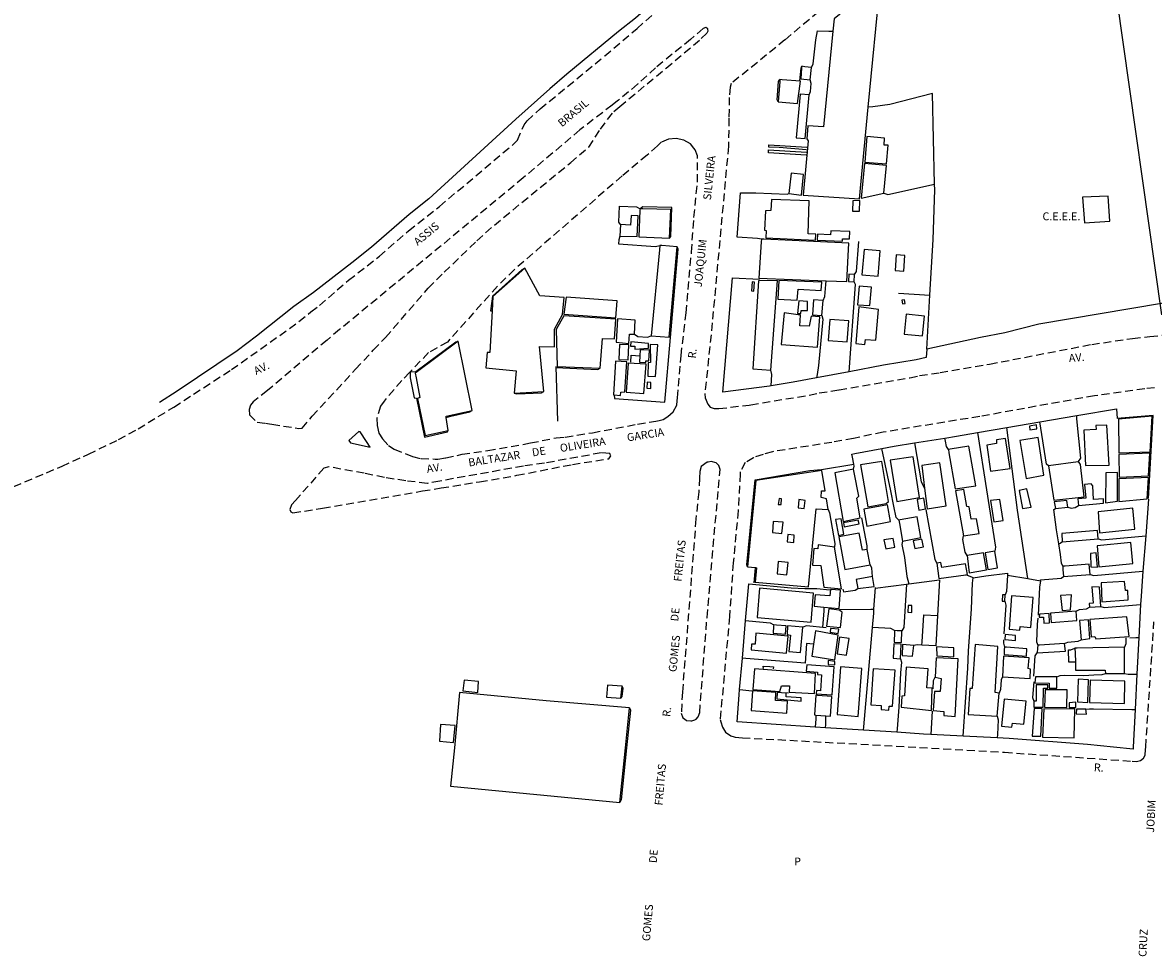
# Model space of a CAD drawing. Units: millimetres. Extents: x 185632 to 187221, y 1678648 to 1679831.
# Drawn here: x 185989 to 186347, y 1678655 to 1678951 of the extents above; entities that cross this region are included whole.
import ezdxf
from ezdxf.enums import TextEntityAlignment as Align

# ---------------------------------------------------------------- set-up
doc = ezdxf.new("R2010")
doc.units = ezdxf.units.MM
doc.header["$LTSCALE"] = 10
doc.linetypes.add('DASHED2', pattern=[0.375, 0.25, -0.125])
for name, color, linetype in [('T-ALINH-PROJ-C', 6, 'Continuous'), ('T-MFIO-EXI', 7, 'DASHED2'), ('V-CANTEIRO', 6, 'Continuous'), ('V-EDIFICACAO', 7, 'Continuous'), ('V-LOTE', 1, 'Continuous'), ('V-NOME_DOS_LOGRADOUROS', 7, 'Continuous'), ('V-TESTADA', 161, 'Continuous')]:
    doc.layers.add(name, color=color, linetype=linetype)

msp = doc.modelspace()

# ---------------------------------------------------------------- linework, layer by layer
at = {"layer": 'T-ALINH-PROJ-C'}
msp.add_line((186349.719, 1678858.085), (186326.832, 1679020.307), dxfattribs=at)
msp.add_line((186349.719, 1678858.085), (186326.832, 1679020.307), dxfattribs=at)
at = {"layer": 'T-MFIO-EXI'}
for points in [[(186258.35, 1678968.54), (186230.52, 1678945.14), (186213.51, 1678931.3), (186213.18, 1678930.23), (186212.9, 1678926.96), (186212.82, 1678920.38), (186212.79, 1678920.35), (186212.65, 1678911.49), (186207.53, 1678855.57), (186205.2, 1678833.17), (186205.2, 1678833.13), (186205.27, 1678831.82), (186206.09, 1678829.91), (186206.88, 1678828.95), (186208.11, 1678828.45), (186209.62, 1678828.44), (186219.17, 1678829.59), (186219.71, 1678829.68), (186238.19, 1678832.7), (186241.36, 1678833.46), (186247.67, 1678834.36), (186270, 1678838.24), (186273.14, 1678838.92), (186279.63, 1678839.87), (186295.28, 1678842.52), (186327.6, 1678848.77), (186340.52, 1678850.69), (186346, 1678851.27), (186356.67, 1678852.39)], [(185979.69, 1678800.88), (186001.83, 1678810.23), (186010.16, 1678814.03), (186010.16, 1678814.03), (186019.7, 1678818.68), (186025.88, 1678822.06), (186037.18, 1678828.94), (186055.44, 1678840.8), (186073.77, 1678853.78), (186080.56, 1678859.03), (186080.56, 1678859.03), (186083.25, 1678861.11), (186092.45, 1678869.07), (186102.21, 1678876.68), (186111.48, 1678884.71), (186121.24, 1678892.46), (186144.19, 1678911.76), (186145.88, 1678913.46), (186148.03, 1678918.31), (186148.94, 1678919.58), (186153.05, 1678923.32), (186167.6, 1678935.21), (186167.6, 1678935.21), (186173.53, 1678940.06), (186183.75, 1678948.72), (186188.7, 1678953.19)], [(186347.46, 1678835.01), (186344.34, 1678834.73), (186328.44, 1678832.5), (186292.17, 1678825.97), (186261.57, 1678820.98), (186252.25, 1678819.02), (186245.38, 1678817.76), (186226.62, 1678814.81), (186223.6, 1678813.98), (186220.65, 1678812.94), (186220.6, 1678812.91), (186220.6, 1678812.91), (186217.97, 1678811.39), (186216.39, 1678808.45), (186216.35, 1678807.8), (186216.35, 1678807.8), (186215.72, 1678796.17), (186214.16, 1678779.61), (186212.99, 1678762.63), (186210.03, 1678730.07), (186210.25, 1678729.31), (186210.25, 1678729.31), (186210.75, 1678727.62), (186211.68, 1678726.07), (186213.43, 1678724.85), (186213.43, 1678724.85), (186214.47, 1678724.58), (186214.47, 1678724.58), (186214.82, 1678724.49), (186217.06, 1678724.29), (186273.12, 1678721.23), (186273.12, 1678721.23), (186299.99, 1678719.67), (186340.39, 1678716.86), (186340.39, 1678716.86), (186341.74, 1678716.77), (186343.05, 1678717.08), (186343.96, 1678717.81), (186344.54, 1678718.79), (186344.62, 1678720.57), (186344.62, 1678720.57), (186344.66, 1678721.32), (186344.66, 1678721.32), (186347.27, 1678760.92)]]:
    msp.add_lwpolyline(points, dxfattribs=at)
for points in [[(186175.85, 1678924.5), (186165.62, 1678916.66), (186147.74, 1678901.46), (186089.66, 1678853.45), (186085.66, 1678850.14), (186066.81, 1678834.19), (186062.29, 1678830.55), (186061.43, 1678829.53), (186061, 1678828.16), (186061.18, 1678826.51), (186063.51, 1678824.14), (186066.23, 1678823.82), (186067.47, 1678823.66), (186068.23, 1678823.54), (186076.77, 1678822.16), (186077.81, 1678822.25), (186081.01, 1678826.02), (186094.69, 1678840.96), (186100.31, 1678846.92), (186104.16, 1678851.01), (186117.69, 1678866.55), (186122.72, 1678871.59), (186133.06, 1678881.56), (186138.62, 1678886.56), (186162.74, 1678906.3), (186168.45, 1678911.23), (186172.18, 1678916.92), (186176.38, 1678922.53), (186178.27, 1678924.09), (186192.97, 1678936.21), (186204.03, 1678945.57), (186205.9, 1678947.38), (186206.26, 1678948.03), (186206.18, 1678948.41), (186206.12, 1678948.69), (186205.47, 1678949.12), (186204.61, 1678948.73), (186200.66, 1678945.32), (186189.6, 1678936.32), (186183.86, 1678931.1), (186181.02, 1678928.7), (186177.83, 1678926.02), (186177.01, 1678925.39)], [(186109.29, 1678837.34), (186103.71, 1678830.83), (186102.61, 1678829.22), (186101.43, 1678825.44), (186101.51, 1678823.12), (186102.07, 1678820.73), (186103.17, 1678818.85), (186105.08, 1678816.77), (186106.93, 1678815.6), (186106.93, 1678815.6), (186112.75, 1678813.26), (186115.42, 1678812.61), (186119.83, 1678812.5), (186119.83, 1678812.5), (186120.68, 1678812.48), (186123.21, 1678812.84), (186128.39, 1678814), (186136.52, 1678815.22), (186150.07, 1678817.57), (186158.2, 1678819.22), (186161.04, 1678819.44), (186169.62, 1678820.83), (186183.92, 1678823.54), (186189.68, 1678824.44), (186190.75, 1678824.68), (186190.75, 1678824.68), (186192.04, 1678824.97), (186193.51, 1678825.91), (186195.15, 1678827.43), (186196.29, 1678829.56), (186196.46, 1678830.9), (186196.46, 1678830.9), (186196.58, 1678831.87), (186197.67, 1678845.22), (186199.24, 1678858.73), (186200.97, 1678877.98), (186201.73, 1678888.98), (186202.85, 1678900.12), (186202.87, 1678908.41), (186202.14, 1678910.31), (186201.66, 1678910.92), (186201.66, 1678910.92), (186200.65, 1678912.21), (186198.51, 1678913.46), (186196.15, 1678913.91), (186193.73, 1678913.78), (186191.41, 1678912.8), (186190.18, 1678911.67), (186190.18, 1678911.67), (186186.91, 1678908.65), (186179.04, 1678902.1), (186144.95, 1678872.49), (186139.54, 1678867.16), (186123.74, 1678849.5), (186117.77, 1678846.16), (186111.96, 1678840.12), (186111.96, 1678840.12), (186111.75, 1678839.9), (186111.75, 1678839.9), (186109.29, 1678837.34)], [(186175.28, 1678813.92), (186175.13, 1678814.28), (186172.34, 1678814.43), (186154.42, 1678811.19), (186147.78, 1678810.24), (186121.32, 1678805.52), (186117.29, 1678804.8), (186110.58, 1678805.6), (186103.87, 1678806.62), (186097.45, 1678807.97), (186086.28, 1678810.01), (186084.65, 1678809.58), (186075.7, 1678799.41), (186074.41, 1678797.95), (186073.86, 1678796.52), (186074.23, 1678795.82), (186074.86, 1678795.45), (186084.28, 1678796.95), (186115.85, 1678802.39), (186121.78, 1678803.34), (186133.95, 1678805.3), (186145.69, 1678807.34), (186163.27, 1678810.77), (186174.79, 1678812.59), (186175.46, 1678813.46)], [(186200.71, 1678729.66), (186201.03, 1678729.63), (186201.99, 1678730), (186202.44, 1678730.17), (186203.12, 1678730.9), (186203.56, 1678732.22), (186205.87, 1678762.33), (186209.81, 1678807.13), (186209.99, 1678809.15), (186209.63, 1678810.46), (186208.78, 1678811.26), (186207.14, 1678811.74), (186206.28, 1678811.55), (186205.97, 1678811.48), (186204.05, 1678810.15), (186203.65, 1678808.6), (186203.53, 1678806.48), (186203.29, 1678802.09), (186202.37, 1678793.55), (186198.09, 1678738.75), (186197.73, 1678732.06), (186198.25, 1678730.63), (186198.74, 1678730.27), (186199.38, 1678729.79)]]:
    msp.add_lwpolyline(points, close=True, dxfattribs=at)
at = {"layer": 'V-CANTEIRO'}
msp.add_lwpolyline([(186098.11, 1678818.06), (186096.14, 1678821.07), (186095.7, 1678821.22), (186092.52, 1678818.39), (186093.1, 1678817.61), (186099.32, 1678816.27), (186098.11, 1678818.06)], close=True, dxfattribs=at)
at = {"layer": 'V-EDIFICACAO'}
for points in [[(186245.66, 1678947.87), (186242.75, 1678917.6), (186237.79, 1678917.94), (186237.45, 1678913.88), (186237.92, 1678913.2), (186236.3, 1678896.05), (186254.13, 1678894.85), (186256.9, 1678923.84), (186260.71, 1678963.82), (186246.05, 1678951.85)], [(186235.83, 1678936.79), (186235.79, 1678936.18), (186235.57, 1678932.78), (186238.56, 1678932.48), (186238.91, 1678936.41), (186236.77, 1678936.67), (186235.83, 1678936.79)], [(186228.94, 1678932.61), (186228.89, 1678931.99), (186228.35, 1678925.51), (186234.55, 1678925), (186235.4, 1678932.05), (186229.6, 1678932.55), (186228.94, 1678932.61)], [(186235.3, 1678927.95), (186234.12, 1678914.18), (186236.94, 1678913.92), (186238.22, 1678927.73), (186235.3, 1678927.95)], [(186256.48, 1678914.61), (186255.75, 1678906.48), (186262.63, 1678905.89), (186263.23, 1678911.79), (186261.95, 1678911.87), (186262.04, 1678914.05), (186256.48, 1678914.61)], [(186255.67, 1678906.01), (186254.68, 1678895.03), (186261.82, 1678896.61), (186262.63, 1678905.37), (186255.67, 1678906.01)], [(186232.45, 1678903.02), (186231.72, 1678896.57), (186235.78, 1678896.01), (186236.38, 1678902.59), (186232.45, 1678903.02)], [(186226.29, 1678894.68), (186226.04, 1678891.14), (186224.41, 1678891.09), (186224.03, 1678884.94), (186224.58, 1678884.85), (186224.5, 1678882.5), (186240.19, 1678881.81), (186240.27, 1678883.65), (186237.84, 1678883.78), (186238.22, 1678894.26), (186226.29, 1678894.68)], [(186251.99, 1678894.26), (186251.9, 1678890.92), (186254.13, 1678890.92), (186254.21, 1678894.3), (186251.99, 1678894.26)], [(186324.71, 1678895.33), (186325.31, 1678887.2), (186333.35, 1678887.8), (186332.75, 1678895.67), (186324.71, 1678895.33)], [(186181.83, 1678889.55), (186181.7, 1678886.56), (186178.54, 1678886.73), (186178.32, 1678883.01), (186183.8, 1678882.88), (186184.14, 1678889.51), (186181.83, 1678889.55)], [(186184.69, 1678891.69), (186184.67, 1678891.29), (186184.27, 1678882.8), (186193.97, 1678882.37), (186194.44, 1678891.52), (186185.52, 1678891.68), (186184.69, 1678891.69)], [(186243.61, 1678868.9), (186250.15, 1678868.65), (186250.75, 1678880.83), (186223.83, 1678882.08), (186223.09, 1678882.11), (186223.04, 1678881.25), (186222.32, 1678869.72)], [(186240.79, 1678883.65), (186240.7, 1678881.77), (186248.74, 1678881.43), (186248.74, 1678882.16), (186250.96, 1678882.2), (186251.09, 1678884.47), (186245.02, 1678884.68), (186244.89, 1678883.44), (186240.79, 1678883.65)], [(186190.94, 1678880.1), (186190.81, 1678878.71), (186188.16, 1678851.46), (186193.93, 1678851.03), (186196.45, 1678879.63), (186191.63, 1678880.04), (186190.94, 1678880.1)], [(186255.58, 1678878.82), (186254.9, 1678870.83), (186259.98, 1678870.36), (186260.67, 1678878.39), (186255.58, 1678878.82)], [(186265.76, 1678877.15), (186265.41, 1678872.15), (186268.11, 1678871.9), (186268.45, 1678876.9), (186265.76, 1678877.15)], [(186137.88, 1678859.36), (186137.15, 1678846.2), (186136.28, 1678846.24), (186135.91, 1678841.33), (186145.53, 1678840.39), (186144.85, 1678833.37), (186154.21, 1678833.89), (186152.84, 1678848.12), (186157.59, 1678848.04), (186157.63, 1678853.64), (186160.11, 1678858.21), (186160.71, 1678863.6), (186152.97, 1678864.11), (186148.27, 1678872.88), (186138.13, 1678863.94)], [(186250.71, 1678870.96), (186250.62, 1678868.65), (186252.42, 1678868.6), (186252.54, 1678870.91), (186250.71, 1678870.96)], [(186219.97, 1678865.7), (186220.69, 1678865.65), (186220.86, 1678868.48), (186220.14, 1678868.56), (186219.97, 1678865.7)], [(186222.19, 1678868.86), (186220.39, 1678841.07), (186226.08, 1678840.6), (186228.17, 1678868.99), (186222.19, 1678868.86)], [(186228.64, 1678868.99), (186228.26, 1678863.05), (186234.42, 1678862.79), (186234.76, 1678866.3), (186241.98, 1678865.82), (186242.24, 1678868.52), (186228.64, 1678868.99)], [(186254.04, 1678867.19), (186253.44, 1678861.29), (186257.38, 1678861.04), (186257.89, 1678866.85), (186254.04, 1678867.19)], [(186161.35, 1678863.73), (186160.62, 1678858.34), (186177, 1678857.23), (186177.47, 1678862.58), (186161.35, 1678863.73)], [(186234.89, 1678862.53), (186234.55, 1678858.6), (186235.57, 1678858.56), (186235.7, 1678859.54), (186237.62, 1678859.54), (186237.71, 1678862.4), (186234.89, 1678862.53)], [(186239.25, 1678858.13), (186242.2, 1678857.96), (186242.67, 1678862.62), (186239.59, 1678862.83), (186239.25, 1678858.13)], [(186253.91, 1678860.65), (186252.93, 1678849.02), (186255.84, 1678848.77), (186256.05, 1678850.35), (186259.26, 1678850.09), (186260.11, 1678859.8), (186253.91, 1678860.65)], [(186268.32, 1678862.83), (186267.51, 1678862.79), (186267.72, 1678861.59), (186268.53, 1678861.76), (186268.32, 1678862.83)], [(186160.54, 1678857.79), (186158.14, 1678853.51), (186158.49, 1678841.8), (186172.08, 1678841.24), (186172.81, 1678850.65), (186176.57, 1678850.56), (186177, 1678856.76), (186160.54, 1678857.79)], [(186177.51, 1678856.85), (186177.1, 1678849.49), (186181.19, 1678849.07), (186181.4, 1678851.97), (186182.9, 1678852.02), (186183.11, 1678856.42), (186177.51, 1678856.85)], [(186235.23, 1678854.67), (186235.44, 1678858.04), (186230.23, 1678858.81), (186229.33, 1678848.77), (186240.87, 1678847.95), (186241.6, 1678857.53), (186238.78, 1678857.66), (186238.22, 1678854.54), (186235.23, 1678854.67)], [(186244.68, 1678856.68), (186244.16, 1678849.96), (186250.24, 1678849.58), (186250.71, 1678856.25), (186244.68, 1678856.68)], [(186268.83, 1678858.3), (186268.24, 1678852.02), (186274.09, 1678851.46), (186274.65, 1678857.74), (186268.83, 1678858.3)], [(186123.4, 1678825.68), (186123.34, 1678826.06), (186131.55, 1678827.9), (186127.19, 1678849.75), (186113.88, 1678839.88), (186113.511, 1678839.637), (186113.87, 1678838.21), (186115.05, 1678832.01), (186114.29, 1678831.69), (186116.67, 1678819.91), (186124.03, 1678821.49)], [(186181.79, 1678849.54), (186181.64, 1678848.26), (186183.03, 1678848.17), (186183.07, 1678847.23), (186187.34, 1678847.61), (186187.39, 1678849.07), (186181.79, 1678849.54)], [(186178.24, 1678848.72), (186177.94, 1678844.02), (186180.97, 1678843.86), (186181.19, 1678848.59), (186178.24, 1678848.72)], [(186184.58, 1678845.11), (186184.48, 1678843.12), (186186.53, 1678843.04), (186186.49, 1678843.55), (186187.43, 1678843.59), (186187.69, 1678846.97), (186184.69, 1678847.1)], [(186187.86, 1678848.72), (186187.99, 1678843.04), (186187.26, 1678842.95), (186187.17, 1678838.72), (186189.61, 1678838.59), (186190.29, 1678848.64), (186187.86, 1678848.72)], [(186176.48, 1678832.77), (186178.49, 1678832.65), (186178.58, 1678833.67), (186179.91, 1678833.76), (186180.55, 1678843.25), (186176.96, 1678843.51), (186176.31, 1678832.78)], [(186180.93, 1678842.82), (186180.33, 1678833.63), (186185.93, 1678833.2), (186186.66, 1678842.52), (186180.93, 1678842.82)], [(186186.96, 1678836.79), (186186.79, 1678834.91), (186188.11, 1678834.83), (186188.11, 1678836.75), (186186.96, 1678836.79)], [(186336.09, 1678825.08), (186336.13, 1678814.43), (186346.05, 1678814.82), (186346.73, 1678826.06), (186336.09, 1678825.08)], [(186307.87, 1678822.94), (186308.04, 1678821.7), (186310.26, 1678822.04), (186310.09, 1678823.28), (186307.87, 1678822.94)], [(186325.06, 1678821.66), (186325.65, 1678810.42), (186333.14, 1678810.59), (186332.41, 1678823.24), (186328.9, 1678823.11), (186328.95, 1678821.87), (186325.06, 1678821.66)], [(186297.44, 1678818.58), (186297.44, 1678817.38), (186294.4, 1678816.91), (186295.6, 1678808.66), (186301.8, 1678809.52), (186300.34, 1678818.97), (186297.44, 1678818.58)], [(186304.79, 1678818.41), (186306.8, 1678806.31), (186312.44, 1678807.34), (186310.6, 1678819.31), (186304.79, 1678818.41)], [(186282.22, 1678815.5), (186282.4, 1678814.43), (186284.35, 1678803.02), (186290.94, 1678804), (186288.71, 1678816.57), (186282.82, 1678815.6), (186282.22, 1678815.5)], [(186336.13, 1678813.88), (186336.21, 1678806.74), (186345.53, 1678807.17), (186345.96, 1678814.35), (186336.13, 1678813.88)], [(186254.43, 1678810.63), (186256.73, 1678797.33), (186262.55, 1678798.4), (186263.32, 1678799.09), (186261.18, 1678811.7), (186254.43, 1678810.63)], [(186271.06, 1678813.24), (186263.83, 1678812.13), (186265.93, 1678799), (186273.07, 1678800.33), (186271.06, 1678813.24)], [(186274.73, 1678803.25), (186275.5, 1678796.78), (186281.53, 1678797.72), (186279.48, 1678811.31), (186273.88, 1678810.46)], [(186323.39, 1678811.66), (186323.25, 1678811.64), (186313.94, 1678810.33), (186315.61, 1678799.47), (186325.23, 1678800.58), (186324.03, 1678810.8), (186323.39, 1678811.66)], [(186221.17, 1678778.12), (186221.51, 1678778.09), (186221.16, 1678773.52), (186238.01, 1678772.02), (186240.36, 1678796.78), (186244.16, 1678796.52), (186243.65, 1678799.9), (186241.94, 1678800.28), (186242.11, 1678802.42), (186243.22, 1678802.38), (186242.2, 1678808.83), (186221.29, 1678805.71), (186218.73, 1678778.35)], [(186252.2, 1678809.26), (186251.66, 1678809.16), (186246.26, 1678808.15), (186248.91, 1678792.72), (186254.34, 1678793.87), (186253.23, 1678800.07), (186253.91, 1678800.71), (186252.4, 1678808.27), (186252.2, 1678809.26)], [(186332.02, 1678808.15), (186331.94, 1678798.62), (186335.7, 1678799.17), (186335.7, 1678808.24), (186332.02, 1678808.15)], [(186336.17, 1678806.23), (186336.17, 1678799.09), (186345.11, 1678799.94), (186345.49, 1678806.7), (186336.17, 1678806.23)], [(186307.06, 1678803.02), (186304.62, 1678802.55), (186305.69, 1678796.82), (186308.38, 1678797.25), (186307.06, 1678803.02)], [(186327.36, 1678804.64), (186325.27, 1678804.39), (186325.74, 1678800.15), (186323.22, 1678799.86), (186323.43, 1678797.8), (186331.34, 1678798.57), (186331.3, 1678799.94), (186328.18, 1678799.73), (186327.88, 1678804.05), (186327.36, 1678804.64)], [(186228.73, 1678800.03), (186228.35, 1678798.15), (186229.33, 1678798.1), (186229.41, 1678799.94), (186228.73, 1678800.03)], [(186234.89, 1678799.64), (186234.67, 1678797.03), (186236.64, 1678796.86), (186236.9, 1678799.38), (186234.89, 1678799.64)], [(186272.34, 1678799.73), (186272.85, 1678796.35), (186274.99, 1678796.69), (186274.48, 1678800.07), (186272.34, 1678799.73)], [(186287.13, 1678802.81), (186284.48, 1678802.42), (186287, 1678788.18), (186291.92, 1678788.95), (186291.15, 1678793.57), (186289.44, 1678793.44), (186288.84, 1678797.33), (186288.07, 1678797.46), (186287.13, 1678802.81)], [(186295.51, 1678799.34), (186296.62, 1678792.63), (186299.57, 1678793.06), (186298.46, 1678799.73), (186295.51, 1678799.34)], [(186255.45, 1678796.61), (186256.39, 1678791.26), (186263.87, 1678792.76), (186262.93, 1678797.97), (186255.45, 1678796.61)], [(186315.74, 1678798.96), (186316.08, 1678796.86), (186319.97, 1678797.29), (186319.67, 1678799.38), (186315.74, 1678798.96)], [(186329.67, 1678795.79), (186330.02, 1678789.12), (186341.22, 1678790.28), (186340.62, 1678796.91), (186329.67, 1678795.79)], [(186226.85, 1678792.76), (186226.55, 1678789.25), (186229.54, 1678788.95), (186229.97, 1678792.46), (186226.85, 1678792.76)], [(186246.47, 1678793.36), (186247.5, 1678788.31), (186249.21, 1678788.7), (186248.27, 1678793.61), (186246.47, 1678793.36)], [(186249.04, 1678792.25), (186249.25, 1678791.05), (186254, 1678792.03), (186253.7, 1678793.1), (186249.04, 1678792.25)], [(186266.53, 1678793.14), (186266.72, 1678792.04), (186267.68, 1678786.52), (186273.54, 1678787.63), (186272.34, 1678794.17), (186267, 1678793.22), (186266.53, 1678793.14)], [(186247.54, 1678787.84), (186249.51, 1678777.54), (186257.5, 1678778.99), (186256.56, 1678783.82), (186255.07, 1678783.61), (186254, 1678789.08), (186247.54, 1678787.84)], [(186318.09, 1678788.91), (186318.21, 1678786.26), (186329.63, 1678787.24), (186329.46, 1678789.85), (186318.09, 1678788.91)], [(186231.42, 1678788.57), (186231.21, 1678786.26), (186233.35, 1678786.09), (186233.48, 1678788.35), (186231.42, 1678788.57)], [(186241.09, 1678785.36), (186240.96, 1678784.04), (186239.72, 1678784.16), (186239.21, 1678778.91), (186241.9, 1678778.82), (186242.84, 1678771.98), (186248.44, 1678771.38), (186246.22, 1678784.59), (186241.09, 1678785.36)], [(186261.86, 1678786.9), (186262.42, 1678784.04), (186265.33, 1678784.59), (186264.81, 1678787.37), (186261.86, 1678786.9)], [(186271.1, 1678786.64), (186271.61, 1678784.16), (186274.35, 1678784.72), (186273.79, 1678787.11), (186271.1, 1678786.64)], [(186329.29, 1678785.02), (186329.84, 1678778.39), (186340.62, 1678779.42), (186339.98, 1678786.05), (186329.29, 1678785.02)], [(186288.2, 1678781.98), (186288.3, 1678781.05), (186288.76, 1678776.51), (186294.32, 1678777.45), (186293.37, 1678782.8), (186288.77, 1678782.07), (186288.2, 1678781.98)], [(186293.85, 1678782.84), (186294.74, 1678777.54), (186297.74, 1678778.05), (186296.88, 1678783.35), (186293.85, 1678782.84)], [(186327.15, 1678782.58), (186327.28, 1678778.35), (186329.37, 1678778.31), (186328.95, 1678782.84), (186327.15, 1678782.58)], [(186228.43, 1678780.1), (186228.09, 1678776.17), (186231.17, 1678775.83), (186231.55, 1678779.76), (186228.43, 1678780.1)], [(186287.76, 1678775.83), (186288.33, 1678775.91), (186287.69, 1678779.29), (186280.21, 1678778.14), (186279.82, 1678779.72), (186278.54, 1678779.5), (186279.22, 1678774.63)], [(186318.43, 1678778.56), (186318.49, 1678777.57), (186318.64, 1678775.27), (186327.07, 1678776), (186326.77, 1678779.25), (186319.15, 1678778.62), (186318.43, 1678778.56)], [(186253.1, 1678774.33), (186253.57, 1678771.51), (186258.79, 1678772.19), (186258.19, 1678775.27), (186253.1, 1678774.33)], [(186222.45, 1678771.64), (186221.76, 1678762.32), (186238.78, 1678760.82), (186239.55, 1678770.06), (186222.45, 1678771.64)], [(186242.86, 1678765.64), (186247.71, 1678765.22), (186248.06, 1678770.95), (186244.98, 1678771.25), (186244.76, 1678769.16), (186240.06, 1678769.5), (186239.76, 1678765.91)], [(186327.62, 1678772.02), (186328.01, 1678766.89), (186326.77, 1678766.81), (186326.89, 1678765.61), (186330.44, 1678765.87), (186330.02, 1678771.98), (186327.62, 1678772.02)], [(186330.61, 1678773.26), (186330.78, 1678767.28), (186339.16, 1678767.88), (186339.04, 1678770.87), (186338.22, 1678770.91), (186337.97, 1678773.78), (186330.61, 1678773.26)], [(186299.4, 1678769.56), (186299.26, 1678767.48), (186300.12, 1678767.52), (186300.15, 1678769.54), (186299.4, 1678769.56)], [(186302.22, 1678769.16), (186301.5, 1678758.6), (186304.88, 1678758.3), (186304.96, 1678759.45), (186308.34, 1678759.2), (186309.07, 1678768.64), (186302.22, 1678769.16)], [(186317.7, 1678769.33), (186318.26, 1678764.54), (186320.91, 1678764.75), (186321.16, 1678769.54), (186317.7, 1678769.33)], [(186244.42, 1678765.05), (186243.69, 1678759.58), (186248.14, 1678759.2), (186248.61, 1678764.03), (186247.71, 1678764.71), (186244.42, 1678765.05)], [(186269.48, 1678766.16), (186269.43, 1678763.98), (186270.67, 1678763.9), (186270.72, 1678766.12), (186269.48, 1678766.16)], [(186311.03, 1678763.39), (186310.99, 1678762.45), (186312.31, 1678762.49), (186312.4, 1678760.52), (186314.24, 1678760.69), (186314.07, 1678763.64), (186311.03, 1678763.39)], [(186314.58, 1678763.69), (186314.71, 1678760.74), (186322.88, 1678761.42), (186322.62, 1678764.33), (186314.58, 1678763.69)], [(186323.73, 1678761.42), (186324.24, 1678755.31), (186326.98, 1678755.73), (186326.55, 1678761.59), (186323.73, 1678761.42)], [(186326.98, 1678761.68), (186327.41, 1678756.25), (186328.6, 1678756.29), (186328.86, 1678755.56), (186339.38, 1678756.29), (186338.69, 1678762.57), (186326.98, 1678761.68)], [(186221.29, 1678757.36), (186221.08, 1678753.89), (186219.92, 1678753.94), (186219.79, 1678752.1), (186231.04, 1678751.07), (186231.51, 1678756.46), (186221.29, 1678757.36)], [(186226.98, 1678760.01), (186226.96, 1678759.59), (186226.85, 1678757.36), (186230.7, 1678757.02), (186230.91, 1678759.67), (186227.85, 1678759.93), (186226.98, 1678760.01)], [(186231.38, 1678759.67), (186231.21, 1678756.97), (186232.24, 1678756.72), (186231.77, 1678751.63), (186235.49, 1678751.29), (186236.17, 1678759.24), (186231.38, 1678759.67)], [(186239.56, 1678753.91), (186238.99, 1678750.13), (186246.3, 1678748.98), (186247.41, 1678756.8), (186240.19, 1678758.13)], [(186244.98, 1678758.9), (186244.85, 1678757.74), (186247.41, 1678757.27), (186247.54, 1678758.68), (186244.98, 1678758.9)], [(186265.16, 1678758.21), (186265.15, 1678757.76), (186265.07, 1678754.54), (186267.38, 1678754.41), (186267.55, 1678758.08), (186266.06, 1678758.16), (186265.16, 1678758.21)], [(186300.17, 1678756.93), (186300.04, 1678755.39), (186303.51, 1678755.05), (186303.51, 1678756.59), (186300.17, 1678756.93)], [(186247.8, 1678756.16), (186247.07, 1678750.86), (186250.02, 1678750.39), (186250.83, 1678755.65), (186247.8, 1678756.16)], [(186264.94, 1678754.02), (186264.81, 1678749.45), (186267.12, 1678749.28), (186267.34, 1678753.89), (186264.94, 1678754.02)], [(186267.72, 1678753.77), (186267.64, 1678750.3), (186270.93, 1678750.05), (186271.27, 1678753.51), (186267.72, 1678753.77)], [(186278.45, 1678753.04), (186278.54, 1678750.22), (186283.97, 1678749.92), (186283.97, 1678752.78), (186278.45, 1678753.04)], [(186290.68, 1678753.77), (186289.78, 1678739.91), (186289.01, 1678739.87), (186288.5, 1678731.62), (186297.69, 1678731.06), (186298.25, 1678738.37), (186297.01, 1678738.59), (186297.91, 1678753.21), (186290.68, 1678753.77)], [(186299.96, 1678752.95), (186299.92, 1678752.21), (186299.83, 1678750.65), (186306.97, 1678750.13), (186307.06, 1678752.4), (186300.65, 1678752.9), (186299.96, 1678752.95)], [(186310.48, 1678753.55), (186310.42, 1678752.66), (186310.31, 1678751.16), (186319.24, 1678751.67), (186318.98, 1678754.07), (186311.03, 1678753.58), (186310.48, 1678753.55)], [(186322.41, 1678748.22), (186322.49, 1678745.64), (186331.85, 1678745.64), (186331.98, 1678744.62), (186337.97, 1678744.66), (186337.97, 1678752.95), (186323.02, 1678752.63), (186322.28, 1678752.61), (186322.33, 1678751.07)], [(186278.41, 1678749.58), (186278.07, 1678743.46), (186279.95, 1678742.99), (186279.65, 1678738.89), (186277.81, 1678738.93), (186277.47, 1678732.95), (186280.81, 1678732.56), (186280.81, 1678731.36), (186284.4, 1678731.02), (186285.38, 1678749.28), (186278.41, 1678749.58)], [(186299.7, 1678750.13), (186299.36, 1678743.59), (186308.12, 1678742.99), (186308.25, 1678746.03), (186307.48, 1678746.16), (186307.74, 1678749.62), (186299.7, 1678750.13)], [(186220.86, 1678746.11), (186220.39, 1678739.57), (186228.9, 1678738.97), (186229.41, 1678740.73), (186231.94, 1678740.68), (186231.85, 1678738.76), (186239.89, 1678738.29), (186240.19, 1678744.66), (186220.86, 1678746.11)], [(186237.45, 1678747.35), (186237.24, 1678745.34), (186240.79, 1678745.09), (186240.83, 1678744.27), (186242.07, 1678744.23), (186241.73, 1678739.14), (186240.49, 1678739.23), (186240.36, 1678738.2), (186245.45, 1678737.82), (186246.09, 1678746.71), (186237.45, 1678747.35)], [(186244.16, 1678748.76), (186244.16, 1678747.44), (186246.35, 1678747.31), (186246.35, 1678748.42), (186244.16, 1678748.76)], [(186248.06, 1678746.71), (186247.03, 1678731.62), (186253.74, 1678731.02), (186254.85, 1678746.16), (186248.06, 1678746.71)], [(186258.49, 1678746.07), (186257.68, 1678734.74), (186261.01, 1678734.48), (186261.01, 1678733.2), (186263.36, 1678733.03), (186263.45, 1678734.23), (186264.56, 1678734.23), (186265.37, 1678745.64), (186258.49, 1678746.07)], [(186268.92, 1678746.58), (186268.36, 1678737.56), (186267.47, 1678737.48), (186267.25, 1678733.97), (186276.91, 1678732.95), (186277.09, 1678739.96), (186275.46, 1678740.08), (186275.89, 1678746.07), (186268.92, 1678746.58)], [(186129.03, 1678742.52), (186128.64, 1678739.1), (186133.39, 1678738.59), (186133.6, 1678742.05), (186129.03, 1678742.52)], [(186309.75, 1678743.55), (186309.62, 1678741.62), (186314.11, 1678741.58), (186314.15, 1678739.96), (186316.55, 1678739.96), (186316.5, 1678743.51), (186309.75, 1678743.55)], [(186323.26, 1678742.78), (186323.05, 1678735.6), (186326.34, 1678735.42), (186326.55, 1678742.61), (186323.26, 1678742.78)], [(186327.07, 1678742.52), (186326.85, 1678735.47), (186337.97, 1678735.08), (186338.1, 1678742.22), (186327.07, 1678742.52)], [(186126.02, 1678721.04), (186124.7, 1678708.91), (186178.28, 1678703.78), (186180.05, 1678721.11), (186181.35, 1678733.71), (186154.94, 1678735.93), (186127.54, 1678738.6), (186126.02, 1678721.04)], [(186174.43, 1678740.9), (186174.05, 1678737.13), (186178.58, 1678736.84), (186179.05, 1678740.64), (186174.43, 1678740.9)], [(186220.31, 1678739.1), (186219.79, 1678732.86), (186231.17, 1678732.05), (186231.38, 1678735.85), (186227.53, 1678736.11), (186227.62, 1678738.55), (186220.31, 1678739.1)], [(186228.04, 1678738.64), (186227.92, 1678736.62), (186235.66, 1678735.81), (186235.66, 1678736.92), (186230.87, 1678737.18), (186230.93, 1678738.42), (186228.04, 1678738.64)], [(186310.05, 1678741.07), (186309.96, 1678735.9), (186309.24, 1678735.85), (186309.24, 1678734.01), (186312.19, 1678734.01), (186312.36, 1678740), (186313.68, 1678740), (186313.68, 1678741.07), (186310.05, 1678741.07)], [(186312.87, 1678739.49), (186312.66, 1678733.93), (186319.75, 1678733.89), (186319.84, 1678739.4), (186312.87, 1678739.49)], [(186240.35, 1678731.48), (186243.43, 1678731.19), (186244.89, 1678731.06), (186245.4, 1678737.35), (186240.87, 1678737.65), (186240.25, 1678737.75), (186239.85, 1678731.53)], [(186299.83, 1678736.49), (186299.02, 1678727.99), (186302.31, 1678727.6), (186302.57, 1678728.93), (186306.12, 1678728.54), (186306.8, 1678735.81), (186299.83, 1678736.49)], [(186320.4, 1678735.3), (186320.4, 1678733.84), (186322.58, 1678733.84), (186322.58, 1678735.51), (186320.4, 1678735.3)], [(186309.41, 1678733.5), (186308.72, 1678724.82), (186311.5, 1678724.74), (186311.93, 1678733.46), (186309.41, 1678733.5)], [(186312.4, 1678733.46), (186312.02, 1678724.44), (186321.98, 1678724.27), (186322.23, 1678733.37), (186312.4, 1678733.46)], [(186322.75, 1678733.33), (186322.7, 1678731.83), (186325.91, 1678731.71), (186325.74, 1678733.29), (186322.75, 1678733.33)], [(186121.55, 1678728.5), (186121.2, 1678723.15), (186125.69, 1678722.81), (186126.16, 1678728.11), (186121.55, 1678728.5)]]:
    msp.add_lwpolyline(points, close=True, dxfattribs=at)
at = {"layer": 'V-LOTE'}
for points in [[(186190.81, 1678957.36), (186189.43, 1678957.28), (186187.39, 1678955.65), (186183.2, 1678951.99), (186177.82, 1678947.79), (186161.56, 1678934.34), (186156.18, 1678929.68), (186145.34, 1678920.08), (186117.82, 1678894.86), (186111.7, 1678889.89), (186099.71, 1678879.59), (186093.56, 1678874.62), (186081.33, 1678865.17), (186075.14, 1678860.72), (186063.4, 1678851.37), (186057.25, 1678846.78), (186038.29, 1678833.93), (186032.65, 1678830.4)], [(186238.91, 1678936.41), (186239.5, 1678937.53), (186240.34, 1678945.19), (186240.8, 1678948.06), (186244.43, 1678947.92), (186245.66, 1678947.87)], [(186238.22, 1678927.73), (186238.64, 1678928.83), (186238.82, 1678931.3), (186238.56, 1678932.48)], [(186277.86, 1678899.5), (186277.25, 1678928.16), (186263.69, 1678924.65), (186258.32, 1678924.01), (186256.9, 1678923.84)], [(186237.26, 1678908.67), (186225.36, 1678909.42), (186225.35, 1678910.33), (186237.4, 1678909.59)], [(186237.3, 1678910.33), (186228.71, 1678911.11), (186225.42, 1678911.22), (186225.41, 1678911.92), (186237.42, 1678911.21)], [(186223.09, 1678882.11), (186221.83, 1678882.31), (186215.41, 1678882.68), (186216.46, 1678896.73), (186221.3, 1678896.72), (186231.24, 1678896.36), (186231.72, 1678896.57)], [(186261.82, 1678896.61), (186263.05, 1678896.21), (186277.86, 1678899.5)], [(186276.39, 1678864.34), (186277.42, 1678882), (186277.9, 1678897.72), (186277.86, 1678899.5)], [(186178.54, 1678886.73), (186177.97, 1678887.45), (186178.17, 1678892.48), (186183.52, 1678892.32), (186184.69, 1678891.69)], [(186178.32, 1678883.01), (186177.93, 1678881.91), (186177.86, 1678880.64), (186189.63, 1678879.78), (186190.94, 1678880.1)], [(186252.54, 1678870.91), (186253.13, 1678871.88), (186253.88, 1678881.36)], [(186226.13, 1678835.67), (186225.59, 1678835.59), (186210.92, 1678833.65), (186213.95, 1678869.8), (186222.43, 1678869.41)], [(186242.67, 1678862.62), (186243.19, 1678863.94), (186243.5, 1678867.69), (186243.61, 1678868.9)], [(186250.89, 1678840.11), (186252.82, 1678867.7), (186252.42, 1678868.6)], [(186266.47, 1678865.04), (186276.39, 1678864.34)], [(186370.15, 1678865.13), (186369.11, 1678864.95), (186310.82, 1678855.16), (186300.04, 1678852.46), (186292.38, 1678850.94), (186275.38, 1678847.22)], [(186275.38, 1678847.22), (186276.39, 1678864.34)], [(186242.2, 1678857.96), (186242.51, 1678856.72), (186241.1, 1678842.06), (186240.69, 1678839.22), (186240.53, 1678838.16)], [(186176.48, 1678832.77), (186176.64, 1678831.69), (186192.49, 1678830.48), (186194.32, 1678850.97)], [(186182.9, 1678852.02), (186183.94, 1678851.31), (186187.02, 1678851.1), (186188.16, 1678851.46)], [(186275.38, 1678847.22), (186275.23, 1678844.63), (186272.07, 1678843.92), (186261.69, 1678842.15), (186250.89, 1678840.11)], [(186181.79, 1678843.13), (186181.9, 1678845.37), (186183.24, 1678845.24), (186184.58, 1678845.11)], [(186111.96, 1678840.12), (186111.94, 1678838.36), (186111.97, 1678838.21), (186113.18, 1678831.84), (186113.95, 1678831.8)], [(186158.04, 1678841.73), (186158.61, 1678824.44)], [(186226.13, 1678835.67), (186226.36, 1678839.27), (186226.08, 1678840.6)], [(186250.89, 1678840.11), (186240.53, 1678838.16)], [(186240.53, 1678838.16), (186233.17, 1678836.77), (186226.13, 1678835.67)], [(186322.82, 1678826.24), (186335.47, 1678828.41), (186335.58, 1678825.31)], [(186311.2, 1678824.25), (186322.82, 1678826.24)], [(186323.39, 1678811.66), (186324.15, 1678812.8), (186322.92, 1678825.19), (186322.82, 1678826.24)], [(186281.08, 1678819.12), (186284.8, 1678819.73), (186291.47, 1678820.87)], [(186291.47, 1678820.87), (186300.71, 1678822.46)], [(186291.47, 1678820.87), (186297.09, 1678784.58), (186296.88, 1678783.35)], [(186300.71, 1678822.46), (186311.2, 1678824.25)], [(186307.41, 1678774.63), (186304.15, 1678796.27), (186300.71, 1678822.46)], [(186313.94, 1678810.33), (186313.26, 1678810.85), (186311.2, 1678824.25)], [(186261.2, 1678815.81), (186265.09, 1678816.52), (186271.52, 1678817.57)], [(186271.52, 1678817.57), (186281.08, 1678819.12)], [(186271.52, 1678817.57), (186273.66, 1678805.25), (186274.73, 1678803.25)], [(186282.22, 1678815.5), (186281.62, 1678816.43), (186281.28, 1678818.12), (186281.08, 1678819.12)], [(186252.33, 1678810.88), (186251.89, 1678813.06), (186251.69, 1678814.06), (186252.68, 1678814.24), (186261.2, 1678815.81)], [(186266.53, 1678793.14), (186265.76, 1678794.04), (186264.93, 1678797.57), (186264.04, 1678802.45), (186261.2, 1678815.81)], [(186242.09, 1678809.23), (186252.33, 1678810.88)], [(186252.2, 1678809.26), (186252.46, 1678810.27), (186252.33, 1678810.88)], [(186345.54, 1678799.77), (186344.65, 1678788.17)], [(186244.16, 1678796.52), (186244.6, 1678795.47), (186246.35, 1678785.76), (186246.22, 1678784.59)], [(186275.12, 1678796.57), (186277.9, 1678780.71), (186278.54, 1678779.5)], [(186317.18, 1678785.69), (186316.46, 1678790.07), (186315.6, 1678796.47), (186316.08, 1678796.86)], [(186319.97, 1678797.29), (186321.1, 1678796.96), (186322.34, 1678797.13), (186323.43, 1678797.8)], [(186256.56, 1678783.82), (186256.54, 1678785.03), (186254.89, 1678793.9)], [(186267.68, 1678786.52), (186267.55, 1678785.42), (186268.33, 1678781.28), (186269.1, 1678775.29), (186269.7, 1678773)], [(186288.2, 1678781.98), (186287.57, 1678783.05), (186286.79, 1678787.07), (186287, 1678788.18)], [(186317.18, 1678785.69), (186317.37, 1678785.71), (186318.21, 1678786.26)], [(186318.43, 1678778.56), (186318.04, 1678779.57), (186317.74, 1678782.31), (186317.18, 1678785.69)], [(186329.63, 1678787.24), (186330.77, 1678786.88), (186344.65, 1678788.17)], [(186344.65, 1678788.17), (186343.79, 1678777.01)], [(186258.19, 1678775.27), (186258.17, 1678776.54), (186257.98, 1678778.08), (186257.5, 1678778.99)], [(186286.88, 1678724.79), (186288.36, 1678746.28), (186288.55, 1678751.72), (186289.55, 1678765.1), (186289.88, 1678773.25), (186290.09, 1678774.87), (186290.04, 1678774.89)], [(186290.04, 1678774.89), (186289.61, 1678775.07), (186287.76, 1678775.83)], [(186290.04, 1678774.89), (186294.11, 1678775.57), (186300.91, 1678776.36), (186300.94, 1678775.79), (186300.95, 1678775.79)], [(186300.95, 1678775.79), (186300.62, 1678770.62), (186300.15, 1678769.54)], [(186300.95, 1678775.79), (186307.41, 1678774.63)], [(186307.41, 1678774.63), (186311.34, 1678773.93)], [(186311.34, 1678773.93), (186311.36, 1678774.31), (186317.9, 1678774.8), (186318.64, 1678775.27)], [(186327.07, 1678776), (186328.22, 1678775.65), (186343.79, 1678777.01)], [(186343.79, 1678777.01), (186343.18, 1678769.13), (186343.04, 1678766.46)], [(186218.09, 1678761.34), (186219.1, 1678773.02)], [(186219.1, 1678773.01), (186232.47, 1678771.76), (186236.78, 1678771.52), (186240.6, 1678771.53), (186244.71, 1678771.07)], [(186248.82, 1678771.35), (186249.02, 1678770.42), (186252.71, 1678771.03), (186253.57, 1678771.51)], [(186258.69, 1678764.94), (186259.13, 1678771.81)], [(186259.12, 1678771.65), (186268.95, 1678772.9)], [(186268.95, 1678772.9), (186268.1, 1678759.2), (186267.55, 1678758.08)], [(186268.95, 1678772.9), (186269.7, 1678773)], [(186269.7, 1678773), (186279.41, 1678774.23), (186278.77, 1678762.95)], [(186311.34, 1678773.93), (186311.41, 1678773.92), (186311.04, 1678771.95), (186310.63, 1678763.09)], [(186300.12, 1678767.52), (186300.37, 1678766.24), (186299.79, 1678757.2)], [(186242.86, 1678765.64), (186242.79, 1678764.48), (186242.45, 1678759.22)], [(186247.94, 1678764.87), (186257.68, 1678764.93), (186258.69, 1678764.94)], [(186258.21, 1678759.21), (186258.61, 1678763.74), (186258.69, 1678764.94)], [(186322.62, 1678764.33), (186323.68, 1678764.86), (186325.98, 1678765.12), (186326.89, 1678765.61)], [(186330.44, 1678765.87), (186331.49, 1678765.53), (186343.04, 1678766.46)], [(186343.04, 1678766.46), (186342.49, 1678756.02)], [(186217.06, 1678749.46), (186218.09, 1678761.34)], [(186218.09, 1678761.34), (186219.13, 1678761.25), (186225.85, 1678760.68), (186226.98, 1678760.01)], [(186273.83, 1678753.58), (186273.89, 1678754.6), (186274.43, 1678763.16), (186278.77, 1678762.95)], [(186278.77, 1678762.95), (186278.23, 1678753.34), (186273.83, 1678753.58)], [(186310.53, 1678762.17), (186310.28, 1678760.18), (186310.07, 1678754.66), (186310.48, 1678753.55)], [(186243.61, 1678759.11), (186237.3, 1678759.69), (186236.17, 1678759.24)], [(186255.35, 1678726.69), (186255.45, 1678727.77), (186258.21, 1678759.21)], [(186265.16, 1678758.21), (186264.06, 1678758.83), (186258.21, 1678759.21)], [(186239.56, 1678753.91), (186238.37, 1678753.99), (186237.36, 1678754.06), (186236.89, 1678747.93), (186218.12, 1678749.37), (186217.06, 1678749.46)], [(186273.83, 1678753.58), (186272.33, 1678753.66), (186271.27, 1678753.51)], [(186299.72, 1678755.31), (186299.68, 1678754.21), (186299.96, 1678752.95)], [(186318.98, 1678754.07), (186320.07, 1678754.57), (186323.3, 1678754.85), (186324.24, 1678755.31)], [(186338.33, 1678755.95), (186338.34, 1678753.96), (186337.97, 1678752.95)], [(186339.68, 1678755.88), (186341.49, 1678755.97), (186342.49, 1678756.02)], [(186342.49, 1678756.02), (186341.88, 1678744.39)], [(186216.2, 1678739.52), (186217.06, 1678749.46)], [(186309.31, 1678743.76), (186309.74, 1678750.23), (186310.31, 1678751.16)], [(186322.41, 1678748.22), (186321.06, 1678748.17), (186320.37, 1678748.15), (186320.28, 1678752.08), (186321.02, 1678752.08), (186322.28, 1678752.61)], [(186223.7, 1678746.22), (186223.69, 1678746.9), (186225.71, 1678746.81), (186226.9, 1678746.7), (186226.81, 1678746.05)], [(186267.12, 1678749.28), (186267.45, 1678748.17), (186267.07, 1678744.83), (186266.53, 1678733.99), (186266.01, 1678727.07), (186265.92, 1678726.01)], [(186277.4, 1678739.8), (186277.53, 1678742.44), (186278.07, 1678743.46)], [(186299.36, 1678743.59), (186298.89, 1678742.59), (186298.69, 1678739.54), (186298.25, 1678738.37)], [(186316.5, 1678743.51), (186317.61, 1678743.98), (186318.83, 1678744.06), (186325.07, 1678744), (186328.2, 1678744.24), (186330.86, 1678744.28), (186331.98, 1678744.62)], [(186337.97, 1678744.66), (186339.11, 1678744.41), (186340.8, 1678744.4), (186341.88, 1678744.39)], [(186341.88, 1678744.39), (186341.29, 1678733.22)], [(186240.08, 1678727.68), (186215.45, 1678729.27), (186216.05, 1678737.85), (186216.2, 1678739.52)], [(186216.2, 1678739.52), (186217.21, 1678739.43), (186220.06, 1678739.17)], [(186229.4, 1678738.59), (186231.62, 1678738.52)], [(186309.25, 1678741.95), (186308.87, 1678736.98), (186309.24, 1678735.85)], [(186240.35, 1678731.48), (186240.26, 1678730.26), (186240.08, 1678727.68)], [(186277.08, 1678732.67), (186276.63, 1678725.34)], [(186341.29, 1678733.22), (186340.67, 1678721.31), (186340.69, 1678720.68), (186334.52, 1678721.3), (186326.2, 1678722.1), (186301.48, 1678724.02), (186297.67, 1678724.22)], [(186325.74, 1678733.29), (186326.87, 1678733.42), (186328.16, 1678733.47), (186340.26, 1678733.24), (186341.29, 1678733.22)], [(186243.41, 1678727.47), (186243.42, 1678728.5), (186243.42, 1678729.89), (186243.43, 1678731.19)], [(186297.69, 1678731.06), (186298.03, 1678729.98), (186297.73, 1678725.27), (186297.67, 1678724.22)], [(186243.41, 1678727.47), (186240.08, 1678727.68)], [(186255.35, 1678726.69), (186243.41, 1678727.47)], [(186265.92, 1678726.01), (186255.35, 1678726.69)], [(186276.63, 1678725.34), (186274.34, 1678725.46), (186265.92, 1678726.01)], [(186286.88, 1678724.79), (186276.63, 1678725.34)], [(186297.67, 1678724.22), (186286.88, 1678724.79)]]:
    msp.add_lwpolyline(points, dxfattribs=at)
at = {"layer": 'V-TESTADA'}
for points in [[(186235.27, 1678932.24), (186235.67, 1678936.18), (186235.83, 1678936.79)], [(186228.35, 1678925.51), (186228.11, 1678926.16), (186228.53, 1678931.99), (186228.94, 1678932.61)], [(186193.97, 1678882.37), (186194.38, 1678882.95), (186194.79, 1678892.09), (186185.52, 1678892.27), (186184.69, 1678891.69)], [(186194.32, 1678850.93), (186196.7, 1678878.94), (186196.45, 1678879.63)], [(186148.27, 1678872.88), (186147.28, 1678872.36), (186137.99, 1678864.02), (186137.41, 1678859.36), (186137.88, 1678859.36)], [(186111.96, 1678840.12), (186113.76, 1678840.21), (186126.44, 1678849.57), (186127.19, 1678849.75)], [(186158.05, 1678841.48), (186171.32, 1678840.88), (186172.08, 1678841.24)], [(186113.93, 1678831.8), (186116.5, 1678819.45), (186123.77, 1678821.1), (186124.03, 1678821.49)], [(186144.85, 1678833.37), (186145.69, 1678833.16), (186153.55, 1678833.46), (186154.21, 1678833.89)], [(186123.4, 1678825.68), (186124.88, 1678826.02), (186130.89, 1678827.39), (186131.55, 1678827.9)], [(186345.51, 1678800.04), (186346.99, 1678826.28), (186335.58, 1678825.31)], [(186218.73, 1678778.35), (186218.49, 1678779.01), (186221.14, 1678805.94), (186238.38, 1678808.84), (186242.09, 1678809.23)], [(186220.79, 1678773.27), (186221.08, 1678776.95), (186221.17, 1678778.12)], [(186178.58, 1678736.84), (186178.99, 1678737.33), (186179.34, 1678740), (186179.05, 1678740.64)], [(186181.35, 1678733.71), (186181.71, 1678733.01), (186180.37, 1678721.11), (186178.71, 1678704.63), (186178.28, 1678703.78)]]:
    msp.add_lwpolyline(points, dxfattribs=at)

# ---------------------------------------------------------------- texts
at = {"layer": 'V-NOME_DOS_LOGRADOUROS'}
for s, height, rotation, p in [('BRASIL', 2.5, 40, (186160.49, 1678916.84)), ('SILVEIRA', 2.4998, 84, (186207.88, 1678894.28)), ('ASSIS', 2.5, 40, (186114.87, 1678879.31)), ('JOAQUIM', 2.4998, 84, (186204.98, 1678866.73)), ('R.', 2.4998, 84, (186203.08, 1678844.15)), ('AV.', 2.5, 5, (186320.5, 1678842.39)), ('AV.', 2.5, 26, (186063.59, 1678838.37)), ('BALTAZAR     DE      OLIVEIRA         GARCIA', 2.49978, 9, (186130.68, 1678809.33)), ('AV.', 2.4998, 9, (186117.5, 1678807.32)), ('FREITAS', 2.4998, 84, (186198.58, 1678773.52)), ('DE', 2.4998, 84, (186197.54, 1678760.93)), ('GOMES', 2.4998, 84, (186196.94, 1678744.91)), ('R.', 2.4998, 84, (186195, 1678730.72)), ('FREITAS', 2.5, 85, (186192.55, 1678702.7)), ('R.', 2.5, 357, (186328.16, 1678712.91)), ('JOBIM', 2.5, 87, (186348.06, 1678694.16)), ('DE', 2.5, 85, (186190.72, 1678684.46)), ('GOMES', 2.5, 85, (186188.59, 1678659.75)), ('CRUZ', 2.5, 87, (186345.64, 1678654.82))]:
    msp.add_text(s, height=height, rotation=rotation, dxfattribs=at).set_placement(p, align=Align.BOTTOM_LEFT)
for s, p in [('C.E.E.E.', (186312, 1678887.28)), ('P', (186233.43, 1678683.09))]:
    msp.add_text(s, height=2.5, dxfattribs=at).set_placement(p, align=Align.BOTTOM_LEFT)

doc.saveas('drawing.dxf')
